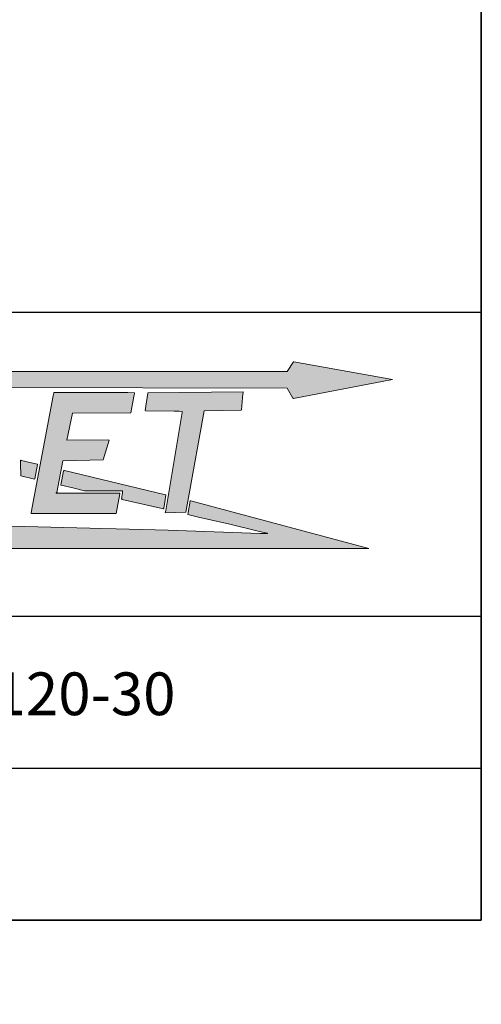
# Model space of a CAD drawing. Units: millimetres. Extents: x 0 to 6232, y -45 to 4350.
# Drawn here: x 5715 to 6232, y 0 to 1103 of the extents above; entities that cross this region are included whole.
import ezdxf
from ezdxf import colors
from ezdxf.entities.mleader import LeaderData, LeaderLine
from ezdxf.math import Vec2, Vec3

# ---------------------------------------------------------------- set-up
doc = ezdxf.new("R2010")
doc.units = ezdxf.units.MM
doc.header["$LTSCALE"] = 21.27659574468085
for name, color, linetype in [('Default', 7, 'Continuous'), ('Domyślne', 7, 'Continuous'), ('Obrys', 7, 'Continuous')]:
    doc.layers.add(name, color=color, linetype=linetype)

# ---------------------------------------------------------------- blocks, each defined once
blk = doc.blocks.new('_DOT')
at = {"color": 0}
blk.add_line((0, 0), (-1, 0), dxfattribs=at)
at = {"color": 0, "const_width": 0.333}
blk.add_lwpolyline([(-0.1665, 0, 1), (0.1665, 0, 1)], format="xyb", close=True, dxfattribs=at)
blk = doc.blocks.new('Logo-JAKMET')
at = {"layer": 'Obrys', "linetype": 'Continuous', "lineweight": 5}
h = blk.add_hatch(color=22, dxfattribs=at)
edge = h.paths.add_edge_path()
edge.add_line((56968.08530467729, 11852.31936596632), (9265.956051784655, 11840.42585493076))
edge.add_line((9265.956051784646, 11840.42585493076), (15569.01170214023, 10384.84785106695))
edge.add_arc((15588.98029534791, 10471.3173868206), 88.7452834135152, 256.9965225449636, 270.9331156904519)
edge.add_arc((15590.17511010452, 10397.95907654219), 15.3772435786755, 270.9331156904478, 312.5890105468762)
edge.add_arc((15571.59320521627, 10418.17452695234), 42.83542313525416, 312.5890105468743, 343.7188324203152)
edge.add_arc((15509.11429778116, 10436.42234811925), 107.9245685561615, 343.7188324203145, 358.9686059819269)
edge.add_arc((15741.79968442264, 10432.2332744432), 124.7985233250625, 166.7893069023206, 178.9686059819273, ccw=False)
edge.add_arc((15654.117171795, 10452.81628727137), 34.7325284225358, 135.0348344833857, 166.7893069023178, ccw=False)
edge.add_arc((15667.19942817053, 10439.74992863935), 53.22239483027501, 108.33963404734021, 135.0348344833859, ccw=False)
edge.add_arc((15722.52642219021, 10272.84393339789), 229.0594998871869, 96.3966617292831, 108.3396340473411, ccw=False)
edge.add_line((15697.00666707719, 10500.47740322942), (17153.45606382974, 10537.09987234234))
edge.add_line((17153.45606382974, 10537.09987234234), (17141.06174468085, 10475.99674468085))
edge.add_arc((18720.60761429054, 10155.59750543553), 1611.713630490857, 168.5335470054761, 172.1661949263856)
edge.add_line((17123.93514893687, 10375.27423404246), (17083.48472340426, 10045.72889361702))
edge.add_arc((17098.20306849848, 10043.92227325511), 14.82880842969618, 173.0021674650691, 227.8189878073508)
edge.add_arc((17107.43440959214, 10054.10980666583), 28.57666263939501, 227.8189878051016, 256.5583836013318)
edge.add_line((17100.79163829783, 10026.31593617003), (19979.79614893309, 9358.684063831208))
edge.add_arc((20402.24066367372, 11180.3760977516), 1870.032415356337, 256.9440611157394, 260.4440866531369)
edge.add_arc((20096.91322900791, 9366.685939410645), 30.82148867543245, 260.4440866531344, 322.0735552883347)
edge.add_line((20121.22523404255, 9347.741531914888), (20720.80582978723, 10320.32))
edge.add_arc((20714.13302372026, 10324.43368868242), 7.838926928048439, 328.3467667019875, 407.0717180140991)
edge.add_arc((20701.63926657518, 10311.00210658325), 26.18290046941915, 47.07171801380375, 74.1125254113366)
edge.add_line((20708.80680851079, 10336.1848510642), (18810.66653191489, 10796.63861702128))
edge.add_arc((18847.89471993437, 10950.1053238415), 157.9175990365177, 243.16037052894592, 256.364493945238, ccw=False)
edge.add_arc((18779.07387509189, 10814.0970401839), 5.488724119990199, 90.55079155453637, 243.1603705289372, ccw=False)
edge.add_line((18779.02111210736, 10819.58551069332), (56971.15921276604, 10739.60529791108))
edge.add_line((56971.15921276604, 10739.60529791108), (57344.63197874008, 10079.57257447752))
edge.add_arc((57380.9631684001, 10100.13020656411), 41.74412029400038, 209.5029076404502, 286.6464396614679)
edge.add_line((57392.92139856648, 10060.13555304132), (63966.90095743586, 11304.62487234262))
edge.add_arc((63965.53831666974, 11311.82298357076), 7.325953529072228, 280.7195468930566, 449.9921442633802)
edge.add_line((63965.53932112001, 11319.14893703097), (57402.20365983707, 12497.19002273964))
edge.add_arc((57397.58852883988, 12471.47729147513), 26.12362882912511, 79.82443435556935, 137.1711352182704)
edge.add_line((57378.42978655724, 12489.23641806822), (56968.08530467728, 11852.31936596632))
h = blk.add_hatch(color=177, dxfattribs=at)
edge = h.paths.add_edge_path()
edge.add_line((50388.68870176261, 3463.636772406481), (51436.91954117498, 9224.110567787828))
edge.add_arc((51458.19599005616, 9220.238901903622), 21.62584272838048, 140.3421265221811, 169.686758380045, ccw=False)
edge.add_arc((51450.98993577995, 9226.212538812017), 12.26573823403496, 88.52008877805031, 140.3421265221896, ccw=False)
edge.add_line((51451.30671627398, 9238.474185705663), (53897.1608085108, 9277.308127661052))
edge.add_arc((53897.02624564731, 9285.783217074615), 8.47615760425389, 270.9096348142635, 319.0844058273459)
edge.add_arc((53882.60147867629, 9298.28521565218), 27.56473719001368, 319.0844058273531, 353.9913396777066)
edge.add_line((53910.01477752696, 9295.39977244906), (54017.32808510745, 10354.04682978718))
edge.add_arc((53201.56591198566, 10436.73929692241), 819.9426609326198, 354.2117928746307, 363.6796662240725)
edge.add_line((54019.81822618201, 10489.36170212773), (54021.27659574468, 10489.36170212766))
edge.add_line((54021.27659574468, 10489.36170212766), (54019.81918149097, 10489.34684544111))
edge.add_line((54019.81918149097, 10489.34684544111), (47701.92602127697, 10424.94308510631))
edge.add_arc((47702.11470633399, 10406.4334200646), 18.51062673195212, 90.58404530572241, 135.2372158985683)
edge.add_arc((47714.20251621254, 10394.44528992545), 35.53503309139575, 135.2372158984057, 171.5183144018899)
edge.add_line((47679.05612765971, 10399.68646808503), (47514.22976595744, 9258.336212765957))
edge.add_arc((47537.09502770912, 9255.034160756624), 23.10246182650067, 171.7825286592153, 217.6299335551627)
edge.add_arc((47521.99185986696, 9243.39058066305), 4.032101676157406, 217.6299335551975, 269.0789124915632)
edge.add_line((47521.92704255318, 9239.358999999997), (49437.17353191489, 9212.079234042554))
edge.add_line((49437.17353191484, 9212.079234042558), (49759.46653191489, 9203.500638297875))
edge.add_line((49759.46653191489, 9203.500638297875), (49960.77855319149, 9194.271680851063))
edge.add_arc((49959.91728087325, 9175.484675682677), 18.80673691003141, -0.46280630078518925, 87.37516750182112, ccw=False)
edge.add_arc((49617.37715546392, 9178.251601581416), 361.3580372935265, 351.17872992107584, 359.5371936991684, ccw=False)
edge.add_line((49974.46087643143, 9122.83637500403), (48881.02057446808, 2606.360425531917))
edge.add_arc((47150.16560229872, 2896.791418924332), 1755.052448391864, 344.93445254349734, 350.47471755476124, ccw=False)
edge.add_line((48844.89531914893, 2440.611319148938), (50202.26044680851, 2474.696765957445))
edge.add_arc((50202.07496587747, 2482.083066305929), 7.38862883177905, 271.438479491441, 334.9770623707883)
edge.add_arc((50196.4612238319, 2484.703533791946), 13.58386487244664, 334.9770623707295, 346.6285890530253)
edge.add_line((50209.67684905103, 2481.56209543662), (50388.68870176261, 3463.636772406481))
h = blk.add_hatch(color=177, dxfattribs=at)
edge = h.paths.add_edge_path()
edge.add_line((45090.42891489362, 7288.798765957445), (42295.37897872341, 7269.891574468085))
edge.add_line((42295.37897872341, 7269.891574468085), (42660.5247641457, 9080.706599863228))
edge.add_line((42660.5247641457, 9080.706599863228), (46544.49306201803, 9091.513174331316))
edge.add_arc((46542.35078172246, 9102.471119342406), 11.16538954709698, 281.0618151710638, 349.5523986657798)
edge.add_line((46553.33106201894, 9100.446429650288), (46753.20693043684, 10184.41157664197))
edge.add_arc((45754.66935308767, 10458.25729496134), 1035.407538518155, 344.6638784049181, 356.1837509464537)
edge.add_arc((46636.81004757386, 10399.41429162322), 151.3064674235985, 356.1837509462621, 366.6649735432317)
edge.add_arc((46766.49724145016, 10414.56866593516), 20.73685642508372, 6.664973543424737, 89.176973110474)
edge.add_line((46766.79510638298, 10435.30338297872), (46340.64608509692, 10441.42523404266))
edge.add_line((46340.64608509692, 10441.42523404266), (46003.21276209073, 10444.57539132824))
edge.add_line((46003.21276209073, 10444.57539132824), (41430.14502127659, 10446.8085106383))
edge.add_line((41430.14502127659, 10446.8085106383), (41418.49606382979, 10398.93617021276))
edge.add_line((41418.49606382979, 10398.93617021276), (41383.27934042554, 10235.69921276596))
edge.add_line((41383.27934042554, 10235.69921276596), (39919.344, 2465.98))
edge.add_line((39919.344, 2465.98), (39914.89361702128, 2418.318659574468))
edge.add_arc((39938.00538486506, 2417.893107647419), 23.11568530906973, 178.9451445403282, 269.9698823170851)
edge.add_line((39937.99323404254, 2394.777425531905), (45568.31778723404, 2391.817829787222))
edge.add_arc((45566.92084062159, 2399.357613548534), 7.668102699193661, 280.4965491221166, 349.8139963479925)
edge.add_line((45574.4680851064, 2398.001553191486), (45808.51063829794, 3700.581014071943))
edge.add_line((45808.51063829794, 3700.581014071943), (45808.51063829787, 3744.680851063829))
edge.add_line((45808.51063829787, 3744.680851063829), (41631.95744680848, 3755.831021276615))
edge.add_arc((41630.66006444652, 3770.105903732373), 14.33371794472049, 175.3152064647076, 275.19309840616006, ccw=False)
edge.add_line((41616.37423404255, 3771.276595744676), (41618.09465957453, 3792.270765956969))
edge.add_line((41618.09465957453, 3792.270765956968), (42029.97040425532, 5911.313234042553))
edge.add_line((42029.97040425532, 5911.313234042553), (44713.62555319149, 5964.094361702128))
edge.add_line((44713.62555319149, 5964.094361702128), (45101.47434042554, 7272.558659574465))
edge.add_arc((45090.50888405574, 7276.976925490191), 11.82211094094834, 338.0542198287013, 450.3875729509271)
h = blk.add_hatch(color=22, dxfattribs=at)
edge = h.paths.add_edge_path()
edge.add_line((39234.58369563349, 4893.77304071764), (40135.36854928218, 4689.323564490422))
edge.add_arc((40134.81391086728, 4705.814631959722), 16.50039181499207, 271.9262832071892, 349.2521629694247)
edge.add_line((40151.0248435438, 4702.737524258387), (40333.44266360097, 5663.757835201997))
edge.add_arc((40314.2975844618, 5664.481764670797), 19.15876115831465, 357.8345165735523, 436.7894140355068)
edge.add_line((40318.67595041467, 5683.133521711464), (39262.40108243545, 5931.086457660317))
edge.add_arc((39199.20460474217, 5575.077336319352), 361.5747353878643, 79.93407258527087, 87.04166878938081)
edge.add_arc((39216.98335449492, 5919.103031612524), 17.08995638489738, 87.0416687893769, 175.2006348228638)
edge.add_line((39199.95331914892, 5920.532893617024), (39193.86755319149, 5848.049808510637))
edge.add_line((39193.86755319149, 5848.049808510638), (39193.31110638299, 5716.140446808552))
edge.add_line((39193.31110638299, 5716.140446808551), (39218.71595485177, 4904.299300023337))
edge.add_arc((39222.9897115278, 4904.459832579337), 4.276770607292117, 182.1511556322779, 227.8748740277843)
edge.add_arc((39241.70662861111, 4925.156002700225), 32.18115095834932, 227.8748740278118, 257.2123286284252)
h = blk.add_hatch(color=22, dxfattribs=at)
edge = h.paths.add_edge_path()
edge.add_line((48857.34972340426, 3648.748021276587), (42134.9847659575, 5248.17078723407))
edge.add_arc((42112.78215278919, 5154.853328021175), 95.92238646662362, 76.6167003061122, 89.5723469603902)
edge.add_arc((42113.22848489862, 5214.650567528352), 36.12348125063653, 89.5723469603871, 116.1174182587677)
edge.add_arc((42110.37423925837, 5220.472327344062), 29.63968563951829, 116.1174182587524, 146.4458568968552)
edge.add_arc((42137.96148193886, 5202.175216250062), 62.74316329820869, 146.44585689687, 163.6018338629867)
edge.add_line((42077.77052160793, 5219.888285862796), (41894.40653191501, 4298.930638297865))
edge.add_arc((41908.35275500951, 4296.153925259402), 14.21996040429513, 168.7395798687183, 225.4157919863273)
edge.add_arc((41910.01355666645, 4297.839008223743), 16.58592040826763, 225.4157919863329, 256.0555584664995)
edge.add_line((41906.01666651593, 4281.741877270866), (42687.71027659575, 4096.478829787234))
edge.add_line((42687.71027659575, 4096.478829787234), (43469.08744680851, 3914.893617021276))
edge.add_line((43469.0874468085, 3914.893617021276), (45993.11909272696, 3908.832142009695))
edge.add_arc((45993.08674287321, 3895.361484382381), 13.47069647127667, -1.0367703233329166, 89.8624041545624, ccw=False)
edge.add_line((46006.55523404256, 3895.117744680856), (45997.91808510639, 3819.258340425529))
edge.add_line((45997.91808510639, 3819.258340425529), (45986.34912765957, 3731.203936170211))
edge.add_line((45986.34912765957, 3731.203936170212), (45970.64474468085, 3628.646042553191))
edge.add_line((45970.64474468085, 3628.646042553191), (45955.01529787233, 3526.016787234043))
edge.add_line((45955.01529787234, 3526.016787234043), (45943.67317021277, 3437.731978723403))
edge.add_line((45943.67317021277, 3437.731978723403), (45935.42663829787, 3362.005489361702))
edge.add_arc((45947.94316660183, 3360.642453111218), 12.59052614484253, 173.7850426953989, 225.2861465363049)
edge.add_arc((45987.15843032243, 3400.251383833658), 68.32834366266475, 225.2861465362617, 256.1802202509546)
edge.add_line((45970.83692769655, 3333.901017597168), (48715.98780851145, 2701.874787234412))
edge.add_arc((48720.80427391644, 2722.794685197135), 21.46719520031199, 257.0345191336557, 315.0042532338149)
edge.add_arc((48684.45998048344, 2759.133583143591), 72.8619728446195, 315.0042532338041, 350.9412739995123)
edge.add_line((48756.41318109116, 2747.661704085824), (48823.73897872338, 3175.060170212692))
edge.add_line((48823.73897872338, 3175.060170212693), (48890.67959574467, 3608.515851063831))
edge.add_arc((48859.835343518, 3613.279275254189), 31.20990396397801, 351.2208966739199, 408.2062149963321)
edge.add_arc((48844.78172402942, 3596.439042142994), 53.79761989423819, 48.20621499634218, 76.48992925152143)
h = blk.add_hatch(color=22, dxfattribs=at)
edge = h.paths.add_edge_path()
edge.add_line((308.9599996637098, 74.47746058341934), (62393.62902573508, 74.47746058342695))
edge.add_line((62393.62902573508, 74.47746058342695), (50542.55319140202, 3249.963659886577))
edge.add_arc((50558.24662003121, 3193.885004201252), 58.23314627952762, 105.6341030446923, 162.3984189705943)
edge.add_arc((51428.32977846904, 2917.851942885663), 971.0523800468446, 162.398418970609, 170.4691945051367)
edge.add_line((50470.68110638296, 3078.636723404262), (50367.70825635961, 2465.32112992761))
edge.add_line((50367.70825635961, 2465.32112992761), (50346.67082978723, 2330.420021276597))
edge.add_arc((50352.34907003087, 2329.536625484914), 5.746546823489923, 171.1570625497107, 224.9998659473229)
edge.add_arc((50355.64323137273, 2332.830771412378), 10.40518357018332, 224.9998659473553, 256.8832195217464)
edge.add_line((50353.28191490568, 2322.697063814877), (51142.1796546001, 2138.871232485795))
edge.add_line((51142.17965460009, 2138.871232485795), (53043.72027379448, 1697.413945531489))
edge.add_line((53043.72027379448, 1697.413945531489), (55128.04470072208, 1208.411661739521))
edge.add_line((55128.04470072207, 1208.411661739521), (55639.60255337955, 1082.715127244069))
edge.add_arc((55637.74950862697, 1075.122369397445), 7.815609161962661, -85.9766449454234, 76.28483003136841, ccw=False)
edge.add_arc((55583.79407392183, 1842.227374310715), 776.8157895892541, 269.29644589944735, 274.023355054577, ccw=False)
edge.add_line((55574.25553191489, 1065.470148936172), (55386.30319148911, 1069.117553191498))
edge.add_line((55386.30319148911, 1069.117553191498), (55162.28576595742, 1075.061638297869))
edge.add_line((55162.28576595742, 1075.061638297869), (49032.39743128754, 1290.468476812282))
edge.add_line((49032.39743128755, 1290.468476812282), (40356.20263829769, 1510.904510637906))
edge.add_line((40356.20263829768, 1510.904510637906), (30068.64014893585, 1758.042191488947))
edge.add_line((30068.64014893585, 1758.042191488947), (18425.53191621718, 2010.509638268481))
edge.add_line((18425.53191621718, 2010.509638268481), (13533.64614893576, 2110.160787234438))
edge.add_line((13533.64614893576, 2110.160787234439), (8669.500917266772, 2205.741744632555))
edge.add_line((8669.500917266772, 2205.741744632555), (458.0861714093371, 2355.771466743729))
edge.add_arc((438.5451025027596, 632.2739252294622), 1723.608316578838, 89.35040649832767, 92.78017410776397)
edge.add_arc((360.512014788343, 2295.447210228582), 58.67122106041104, 95.44671689653215, 123.0031049577573)
edge.add_arc((332.5785366108409, 2338.455891841363), 7.387442951124164, 123.0031049577581, 247.7997907255162)
edge.add_line((329.787234371005, 2331.616085911221), (380.1205516946852, 2311.075225129657))
edge.add_line((380.1205516946852, 2311.075225129657), (3544.09861328225, 1158.631560165079))
edge.add_arc((3514.540058511569, 1091.855542040021), 73.02564451457678, 50.27182789968492, 66.12331537722258, ccw=False)
edge.add_arc((3557.484193843861, 1143.530283209323), 5.835781928375471, -71.88197568703862, 50.27182789968322, ccw=False)
edge.add_line((3559.298978643793, 1137.983851307146), (308.9599996637098, 74.47746058341909))
at = {"layer": 'Obrys', "color": 22, "linetype": 'Continuous', "lineweight": 18}
for p, q in [((57378.42978655724, 12489.23641806822), (56968.08530467729, 11852.31936596632)), ((63965.53932112001, 11319.14893703097), (57402.20365983707, 12497.19002273964)), ((56968.08530467729, 11852.31936596632), (9265.956051784655, 11840.42585493076)), ((57392.92139856648, 10060.13555304132), (63966.90095743586, 11304.62487234262)), ((18779.02111210736, 10819.58551069387), (56971.15921276604, 10739.60529791108)), ((56971.15921276604, 10739.60529791108), (57344.63197874008, 10079.57257447752)), ((39193.86755319149, 5848.049808510638), (39199.95331914892, 5920.532893617025)), ((39262.40108243546, 5931.086457660317), (40318.67595041468, 5683.133521711463)), ((39193.31110638299, 5716.140446808551), (39193.86755319149, 5848.049808510637)), ((39218.71595485177, 4904.299300023337), (39193.31110638299, 5716.140446808551)), ((40333.44266360097, 5663.757835201996), (40151.0248435438, 4702.737524258386)), ((48857.34972340426, 3648.748021276587), (42134.9847659575, 5248.17078723407)), ((40135.36854928218, 4689.323564490423), (39234.58369563349, 4893.773040717641)), ((42077.77052160806, 5219.888285862755), (41894.40653191501, 4298.930638297865)), ((41906.01666651593, 4281.741877270866), (42687.71027659575, 4096.478829787234)), ((42687.71027659575, 4096.478829787234), (43469.08744680851, 3914.893617021276)), ((43469.0874468085, 3914.893617021276), (45993.11909272696, 3908.832142009695)), ((45943.67317021277, 3437.731978723403), (45935.42663829787, 3362.005489361702)), ((45955.01529787234, 3526.016787234043), (45943.67317021277, 3437.731978723403)), ((45970.64474468085, 3628.646042553191), (45955.01529787233, 3526.016787234043)), ((45986.34912765957, 3731.203936170212), (45970.64474468085, 3628.646042553191)), ((45970.83692769655, 3333.901017597168), (48715.98780851145, 2701.874787234412)), ((45997.91808510639, 3819.258340425529), (45986.34912765957, 3731.203936170211)), ((46006.55523404256, 3895.117744680856), (45997.91808510639, 3819.258340425529)), ((48823.73897872338, 3175.060170212693), (48890.67959574467, 3608.515851063831)), ((48756.41318109116, 2747.661704085824), (48823.73897872338, 3175.060170212692)), ((50367.70825635961, 2465.32112992761), (50470.68110638296, 3078.636723404259)), ((50542.55319140202, 3249.963659886578), (62393.62902573508, 74.47746058342727)), ((50346.67082978723, 2330.420021276597), (50367.70825635961, 2465.32112992761)), ((51142.17965460009, 2138.871232485795), (50353.28191490567, 2322.697063814876)), ((53043.72027379448, 1697.413945531489), (51142.1796546001, 2138.871232485795)), ((30068.64014893585, 1758.042191488947), (40356.20263829768, 1510.904510637906)), ((40356.20263829768, 1510.904510637906), (49032.39743128755, 1290.468476812282)), ((55128.04470072207, 1208.411661739521), (53043.72027379448, 1697.413945531489)), ((49032.39743128755, 1290.468476812282), (55162.28576595743, 1075.061638297869)), ((55639.60255337955, 1082.715127244069), (55128.04470072207, 1208.411661739521)), ((55162.28576595742, 1075.061638297869), (55386.30319148934, 1069.117553191494)), ((62393.62902573508, 74.47746058342695), (308.9599996637044, 74.47746058341934))]:
    blk.add_line(p, q, dxfattribs=at)
at = {"layer": 'Obrys', "color": 177, "linetype": 'Continuous', "lineweight": 18}
for p, q in [((54021.27659574468, 10489.36170212766), (47701.92602127697, 10424.94308510631)), ((54019.81822618201, 10489.36170212773), (54021.27659574468, 10489.36170212766)), ((39919.344, 2465.979999999999), (41383.27934042553, 10235.69921276596)), ((41383.27934042554, 10235.69921276596), (41418.49606382979, 10398.93617021276)), ((41418.49606382979, 10398.93617021276), (41430.1450212766, 10446.8085106383)), ((41430.14502127659, 10446.8085106383), (46003.21276209073, 10444.57539132824)), ((46003.21276209073, 10444.57539132824), (46340.64608509692, 10441.42523404266)), ((46340.64608509692, 10441.42523404266), (46766.79510638298, 10435.30338297872)), ((46753.20693043684, 10184.41157664197), (46553.33106201894, 9100.446429650288)), ((47679.05612765971, 10399.68646808503), (47514.22976595744, 9258.336212765957)), ((53910.01477752696, 9295.39977244906), (54017.32808510745, 10354.04682978718)), ((47521.92704255318, 9239.358999999997), (49437.17353191489, 9212.079234042554)), ((49759.46653191489, 9203.500638297875), (49960.77855319149, 9194.271680851063)), ((50388.68870176261, 3463.636772406481), (51436.91954117498, 9224.110567787828)), ((51451.30671627398, 9238.474185705663), (53897.1608085108, 9277.308127661052)), ((42660.5247641457, 9080.706599863228), (42295.37897872341, 7269.891574468084)), ((46544.49306201803, 9091.513174331316), (42660.5247641457, 9080.706599863228)), ((49974.46087643143, 9122.83637500403), (48881.02057446808, 2606.360425531917)), ((42295.37897872341, 7269.891574468085), (45090.42891489362, 7288.798765957445)), ((45101.47434042554, 7272.558659574465), (44713.62555319149, 5964.094361702128)), ((42029.97040425532, 5911.313234042553), (41618.09465957453, 3792.270765956968)), ((44713.62555319149, 5964.094361702128), (42029.97040425532, 5911.313234042553)), ((41631.95744680848, 3755.831021276615), (45808.51063829787, 3744.680851063829)), ((45808.51063829794, 3700.581014071943), (45574.46808510639, 2398.00155319149)), ((45808.51063829787, 3744.680851063829), (45808.51063829794, 3700.581014071943)), ((50209.67684905103, 2481.56209543662), (50388.68870176261, 3463.636772406481)), ((39914.89361702128, 2418.318659574467), (39919.344, 2465.979999999999)), ((45568.31778723404, 2391.817829787222), (39937.99323404254, 2394.777425531905)), ((48844.89531914893, 2440.611319148936), (50202.2604468085, 2474.696765957445))]:
    blk.add_line(p, q, dxfattribs=at)
at = {"layer": 'Obrys', "color": 177, "linetype": 'Continuous', "lineweight": 50}
blk.add_line((41618.09465957453, 3792.270765956968), (41616.37423404255, 3771.276595744679), dxfattribs=at)
at = {"layer": 'Obrys', "color": 22, "linetype": 'Continuous', "lineweight": 18}
for centre, radius, start, end in [((57397.58852883988, 12471.47729147513), 26.12362882912511, 79.82443435556935, 137.1711352182704), ((63965.53831666974, 11311.82298357076), 7.325953529072228, 280.7195468930566, 89.99214426338011), ((57380.9631684001, 10100.13020656411), 41.74412029400038, 209.5029076404502, 286.6464396614679), ((39216.98335449492, 5919.103031612524), 17.08995638489738, 87.0416687893769, 175.2006348228638), ((39199.20460474217, 5575.077336319352), 361.5747353878643, 79.93407258527087, 87.04166878938081), ((40314.2975844618, 5664.481764670797), 19.15876115831465, 357.8345165735523, 76.78941403550678), ((42110.37423925837, 5220.472327344062), 29.63968563951829, 116.1174182587524, 146.4458568968552), ((42113.22848489862, 5214.650567528352), 36.12348125063653, 89.5723469603871, 116.1174182587677), ((42112.78215278919, 5154.853328021175), 95.92238646662362, 76.6167003061122, 89.5723469603902), ((39222.9897115278, 4904.459832579337), 4.276770607292117, 182.1511556322779, 227.8748740277843), ((39241.70662861111, 4925.156002700225), 32.18115095834932, 227.8748740278118, 257.2123286284252), ((40134.81391086728, 4705.814631959722), 16.50039181499207, 271.9262832071892, 349.2521629694247), ((42137.96148193886, 5202.175216250062), 62.74316329820869, 146.44585689687, 163.6018338629867), ((41908.35275500951, 4296.153925259402), 14.21996040429513, 168.7395798687183, 225.4157919863273), ((41910.01355666645, 4297.839008223743), 16.58592040826763, 225.4157919863329, 256.0555584664995), ((45947.94316660183, 3360.642453111218), 12.59052614484253, 173.7850426953989, 225.2861465363049), ((45987.15843032243, 3400.251383833658), 68.32834366266475, 225.2861465362617, 256.1802202509546), ((45993.08674287321, 3895.361484382381), 13.47069647127667, 358.9632296766671, 89.8624041545624), ((48844.78172402942, 3596.439042142994), 53.79761989423819, 48.20621499634218, 76.48992925152143), ((48859.835343518, 3613.279275254189), 31.20990396397801, 351.2208966739199, 48.20621499633204), ((48720.80427391644, 2722.794685197135), 21.46719520031199, 257.0345191336557, 315.0042532338149), ((48684.45998048344, 2759.133583143591), 72.8619728446195, 315.0042532338041, 350.9412739995123), ((51428.32977846904, 2917.851942885663), 971.0523800468446, 162.398418970609, 170.4691945051367), ((50558.24662003121, 3193.885004201252), 58.23314627952762, 105.6341030446923, 162.3984189705943), ((50352.34907003087, 2329.536625484914), 5.746546823489923, 171.1570625497107, 224.9998659473229), ((50355.64323137273, 2332.830771412378), 10.40518357018332, 224.9998659473553, 256.8832195217464), ((55736.26070815004, 14258.12486465352), 13193.64938617311, 268.4800687012381, 269.2964458994487), ((55583.79407392183, 1842.227374310715), 776.8157895892541, 269.2964458994473, 274.023355054577), ((55637.74950862697, 1075.122369397445), 7.815609161962661, 274.0233550545766, 76.28483003136833)]:
    blk.add_arc(centre, radius, start, end, dxfattribs=at)
at = {"layer": 'Obrys', "color": 177, "linetype": 'Continuous', "lineweight": 18}
for centre, radius, start, end in [((53201.56591198566, 10436.73929692241), 819.9426609326198, 354.2117928746307, 3.679666224072421), ((45754.66935308767, 10458.25729496134), 1035.407538518155, 344.6638784049181, 356.1837509464537), ((46766.49724145016, 10414.56866593516), 20.73685642508372, 6.664973543424737, 89.176973110474), ((46636.81004757386, 10399.41429162322), 151.3064674235985, 356.1837509462621, 6.66497354323169), ((47714.20251621254, 10394.44528992545), 35.53503309139575, 135.2372158984057, 171.5183144018899), ((47702.11470633399, 10406.4334200646), 18.51062673195212, 90.58404530572241, 135.2372158985683), ((47537.09502770912, 9255.034160756624), 23.10246182650067, 171.7825286592153, 217.6299335551627), ((47521.99185986696, 9243.39058066305), 4.032101676157406, 217.6299335551975, 269.0789124915632), ((49251.54804659098, -3820.237819457458), 13033.63896245976, 87.76662860585398, 89.18396416478791), ((49959.91728087325, 9175.484675682677), 18.80673691003141, 359.5371936992148, 87.37516750182111), ((49617.37715546392, 9178.251601581416), 361.3580372935265, 351.1787299210759, 359.5371936991684), ((51458.19599005616, 9220.238901903622), 21.62584272838048, 140.3421265221812, 169.686758380045), ((51450.98993577995, 9226.212538812017), 12.26573823403496, 88.52008877805031, 140.3421265221896), ((53897.02624564731, 9285.783217074615), 8.47615760425389, 270.9096348142635, 319.0844058273459), ((53882.60147867629, 9298.28521565218), 27.56473719001368, 319.0844058273531, 353.9913396777066), ((46542.35078172246, 9102.471119342406), 11.16538954709698, 281.0618151710638, 349.5523986657798), ((45090.50888405574, 7276.976925490191), 11.82211094094834, 338.0542198287013, 90.38757295092705), ((39938.00538486506, 2417.893107647419), 23.11568530906973, 178.9451445403282, 269.9698823170851), ((45566.92084062159, 2399.357613548534), 7.668102699193661, 280.4965491221166, 349.8139963479925), ((47150.16560229872, 2896.791418924332), 1755.052448391864, 344.9344525434973, 350.4747175547612), ((50202.07496587747, 2482.083066305929), 7.38862883177905, 271.438479491441, 334.9770623707883), ((50196.4612238319, 2484.703533791946), 13.58386487244664, 334.9770623707295, 346.6285890530253)]:
    blk.add_arc(centre, radius, start, end, dxfattribs=at)
at = {"layer": 'Obrys', "color": 177, "linetype": 'Continuous', "lineweight": 50}
blk.add_arc((41630.66006444652, 3770.105903732373), 14.33371794472049, 175.3152064647076, 275.1930984061601, dxfattribs=at)

msp = doc.modelspace()

# ---------------------------------------------------------------- linework, layer by layer
at = {"layer": 'Default', "color": 7, "linetype": 'Continuous', "lineweight": 35}
for p, q in [((6232.015975989271, 94.41094992754694), (6232.015975989271, 4349.730098863719)), ((125.6329972658663, 94.41094992754694), (6232.01597598927, 94.41094992754694))]:
    msp.add_line(p, q, dxfattribs=at)
at = {"layer": 'Default', "color": 7, "linetype": 'Continuous', "lineweight": 25}
for p, q in [((4955.42023130842, 775.2620137573334), (6232.01597598927, 775.2620137573338)), ((4955.42023130842, 434.8364818424404), (6232.01597598927, 434.8364818424404)), ((4955.42023130842, 264.6237158849937), (6232.01597598927, 264.6237158849937))]:
    msp.add_line(p, q, dxfattribs=at)

# ---------------------------------------------------------------- block references
at = {"layer": 'Domyślne', "color": 7, "xscale": 0.01682999883550559, "yscale": 0.01682999883550559, "zscale": 0.01682999883550559}
msp.add_blockref('Logo-JAKMET', (5055.794064326127, 509.4782786948833), dxfattribs=at)

# ---------------------------------------------------------------- leaders
at = {"layer": 'Default', "color": 136, "linetype": 'Continuous', "lineweight": 25}
ml = msp.add_multileader_mtext('Standard', dxfattribs=at)
ml.set_content('{\\pxsm0.9;\\fArial|b0||i0||c0|p34;\\W1.;OMEs-100-120-30\\P}', color=256)
ml.set_leader_properties()
ml.set_arrow_properties(name='DOT')
ml.build(insert=Vec2(0, 0))
ml.multileader.update_dxf_attribs({"leader_type": 0, "dogleg_length": 0, "arrow_head_size": 47.87234042553192})
ctx = ml.context
ctx.base_point, ctx.char_height, ctx.arrow_head_size = Vec3(5351.445315072467, 347.8303981687007), 47.87234042553192, 47.87234042553192
ctx.text_align_type = 1
notes = []
notes.append((ctx, [(0, (0, 0, 0), (0, 0), (1, 0), 1, [])]))
ctx.mtext.insert, ctx.mtext.alignment = Vec3(5625.049038476722, 371.7665683814666), 2
for ctx, leaders in notes:
    for number, flags, end, landing, length, lines in leaders:
        leader = LeaderData()
        leader.index, (leader.has_last_leader_line, leader.has_dogleg_vector, leader.attachment_direction) = number, flags
        leader.last_leader_point, leader.dogleg_vector, leader.dogleg_length = Vec3(end), Vec3(landing), length
        for number, points, colour, breaks in lines:
            line = LeaderLine()
            line.index, line.vertices, line.color, line.breaks = number, Vec3.list(points), colors.encode_raw_color(colour), breaks
            leader.lines.append(line)
        ctx.leaders.append(leader)

doc.saveas('drawing.dxf')
